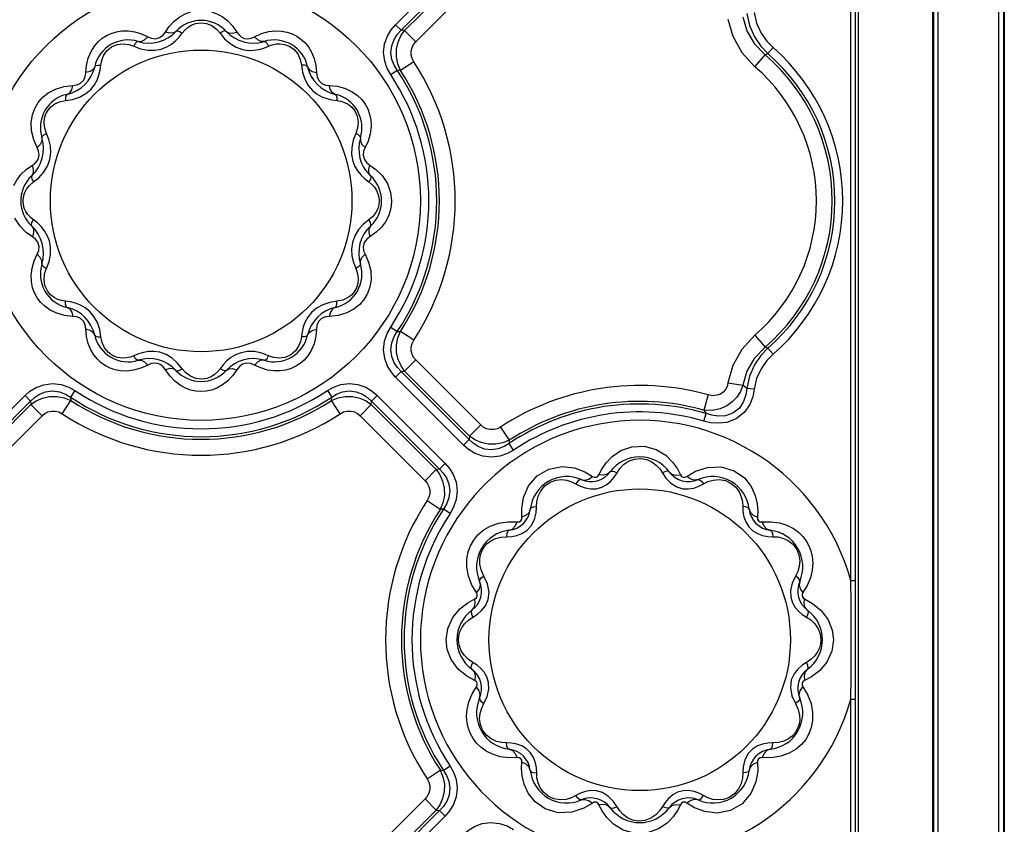
# Model space of a CAD drawing. Units: inches. Extents: x -4 to 129, y -2 to 80.
# Drawn here: x 50 to 57, y 57 to 62 of the extents above; entities that cross this region are included whole.
import ezdxf

# ---------------------------------------------------------------- set-up
doc = ezdxf.new("R2010")
doc.units = ezdxf.units.IN
doc.header["$LTSCALE"] = 1.98
doc.header["$MEASUREMENT"] = 0
doc.layers.add('R-SWTS-DET1', color=1, linetype='Continuous')

msp = doc.modelspace()

# ---------------------------------------------------------------- linework, layer by layer
at = {"layer": 'R-SWTS-DET1'}
for p, q in [((55.6115, 53.6533), (55.6115, 77.5412)), ((55.6307, 76.5849), (55.6307, 53.6341)), ((56.1791, 53.6089), (56.1791, 76.5909)), ((56.5934, 53.6089), (56.5934, 76.5909)), ((56.1419, 53.6341), (56.1419, 76.5537)), ((56.1479, 53.6401), (56.1479, 76.5597)), ((56.6247, 76.5597), (56.6247, 53.6401)), ((56.6306, 76.5538), (56.6306, 53.6342)), ((55.5802, 58.5035), (55.5802, 63.6911)), ((52.4667, 62.302), (52.9316, 62.7669)), ((52.505, 62.2637), (52.9699, 62.7286)), ((52.5282, 62.2614), (52.9722, 62.7054)), ((52.6047, 62.1848), (53.0488, 62.6289)), ((50.7278, 62.2394), (50.7715, 62.219)), ((50.8913, 62.2511), (50.9185, 62.2901)), ((50.9855, 62.2169), (51.0067, 62.2441)), ((51.2659, 62.2441), (51.2971, 62.2058)), ((51.3513, 62.2935), (51.3813, 62.2511)), ((51.5011, 62.219), (51.5493, 62.2412)), ((51.5493, 62.2412), (51.5982, 62.2549)), ((52.4667, 62.302), (52.505, 62.2637)), ((52.5282, 62.2614), (52.505, 62.2637)), ((52.6047, 62.1848), (52.5282, 62.2614)), ((50.6751, 62.1553), (50.7213, 62.1377)), ((50.8194, 62.1268), (50.8635, 62.135)), ((51.4189, 62.1324), (51.4586, 62.1264)), ((51.5655, 62.1423), (51.5975, 62.1553)), ((51.5975, 62.1553), (51.6229, 62.1649)), ((55.0483, 62.1456), (55.0128, 62.1048)), ((50.4506, 62.0257), (50.4565, 62.0582)), ((52.5907, 62.049), (52.5001, 61.9897)), ((54.9243, 62.0143), (54.9948, 62.0965)), ((50.3472, 61.9741), (50.3514, 62.0224)), ((50.4459, 61.9915), (50.4506, 62.0257)), ((51.8219, 62.0257), (51.8299, 61.9769)), ((51.921, 62.0233), (51.9254, 61.9741)), ((52.4328, 61.9606), (52.4779, 61.9906)), ((52.5001, 61.9897), (52.4779, 61.9906)), ((50.1984, 61.8798), (50.2595, 61.8864)), ((52.0131, 61.8864), (52.07, 61.8807)), ((50.2079, 61.7829), (50.2567, 61.7909)), ((52.0305, 61.7877), (52.0647, 61.7829)), ((52.0647, 61.7829), (52.0914, 61.7786)), ((49.9758, 61.5762), (49.9737, 61.6344)), ((49.9906, 61.5153), (49.9758, 61.5762)), ((50.0145, 61.4621), (49.9906, 61.5153)), ((50.0945, 61.5166), (50.0783, 61.5585)), ((52.1943, 61.5585), (52.1768, 61.5123)), ((52.2787, 61.5065), (52.258, 61.4621)), ((50.1016, 61.3814), (50.1075, 61.4274)), ((52.1658, 61.4141), (52.174, 61.3701)), ((49.9399, 61.3121), (49.9824, 61.3423)), ((52.2901, 61.3423), (52.3324, 61.3124)), ((49.962, 61.2032), (49.9895, 61.2269)), ((49.9895, 61.2269), (50.0256, 61.2561)), ((52.2559, 61.2481), (52.2831, 61.2269)), ((50.0167, 60.9464), (49.9895, 60.9677)), ((52.2831, 60.9677), (52.247, 60.9384)), ((52.3106, 60.9914), (52.2831, 60.9677)), ((49.9824, 60.8523), (49.9402, 60.8822)), ((50.1068, 60.7804), (50.0986, 60.8245)), ((52.3327, 60.8825), (52.2901, 60.8523)), ((52.171, 60.8132), (52.165, 60.7672)), ((49.9939, 60.6881), (50.0145, 60.7325)), ((52.258, 60.7325), (52.282, 60.6792)), ((50.0783, 60.6361), (50.0958, 60.6823)), ((52.1781, 60.678), (52.1943, 60.6361)), ((52.282, 60.6792), (52.2967, 60.6184)), ((52.2967, 60.6184), (52.2989, 60.5602)), ((50.2079, 60.4116), (50.1812, 60.416)), ((50.2421, 60.4068), (50.2079, 60.4116)), ((52.0647, 60.4116), (52.0159, 60.4037)), ((50.2595, 60.3082), (50.2025, 60.3139)), ((52.0742, 60.3147), (52.0131, 60.3082)), ((50.3516, 60.1712), (50.3472, 60.2205)), ((50.4506, 60.1689), (50.4427, 60.2177)), ((51.9254, 60.2205), (51.9211, 60.1722)), ((52.4328, 60.234), (52.4779, 60.204)), ((51.8219, 60.1689), (51.8161, 60.1363)), ((51.8267, 60.2031), (51.8219, 60.1689)), ((52.4779, 60.204), (52.5001, 60.2049)), ((52.5907, 60.1456), (52.5001, 60.2049)), ((54.9243, 60.1802), (54.9948, 60.0981)), ((55.0483, 60.049), (55.0128, 60.0898)), ((50.6751, 60.0393), (50.6497, 60.0297)), ((50.7071, 60.0523), (50.6751, 60.0393)), ((50.8537, 60.0622), (50.814, 60.0682)), ((51.4531, 60.0678), (51.4091, 60.0596)), ((51.5975, 60.0393), (51.5513, 60.0568)), ((50.7232, 59.9534), (50.6744, 59.9397)), ((50.7715, 59.9755), (50.7232, 59.9534)), ((51.0067, 59.9505), (50.9754, 59.9887)), ((51.2871, 59.9777), (51.2659, 59.9505)), ((51.5448, 59.9551), (51.5011, 59.9755)), ((52.6047, 60.0098), (52.5282, 59.9332)), ((53.0488, 59.5657), (52.6047, 60.0098)), ((50.9213, 59.9011), (50.8913, 59.9434)), ((51.3813, 59.9434), (51.3541, 59.9045)), ((52.4667, 59.8926), (52.505, 59.9309)), ((52.9316, 59.4277), (52.4667, 59.8926)), ((52.505, 59.9309), (52.5282, 59.9332)), ((52.9699, 59.466), (52.505, 59.9309)), ((52.9722, 59.4892), (52.5282, 59.9332)), ((54.7404, 59.854), (54.8425, 59.8388)), ((54.92, 59.8093), (54.8682, 59.8152)), ((49.4667, 59.302), (49.9316, 59.7669)), ((49.9316, 59.7669), (49.9699, 59.7286)), ((50.273, 59.8008), (50.243, 59.7557)), ((50.243, 59.7557), (50.2439, 59.7335)), ((51.9996, 59.8008), (52.0296, 59.7557)), ((52.0287, 59.7335), (52.0296, 59.7557)), ((52.341, 59.7669), (52.3027, 59.7286)), ((52.341, 59.7669), (52.8059, 59.302)), ((54.6045, 59.7711), (54.5754, 59.6669)), ((49.505, 59.2637), (49.9699, 59.7286)), ((49.5282, 59.2614), (49.9722, 59.7054)), ((49.9699, 59.7286), (49.9722, 59.7054)), ((50.0488, 59.6289), (49.9722, 59.7054)), ((50.1846, 59.6429), (50.2439, 59.7335)), ((52.088, 59.6429), (52.0287, 59.7335)), ((52.2238, 59.6289), (52.3004, 59.7054)), ((52.3004, 59.7054), (52.3027, 59.7286)), ((52.3004, 59.7054), (52.7444, 59.2614)), ((52.3027, 59.7286), (52.7676, 59.2637)), ((49.6047, 59.1848), (50.0488, 59.6289)), ((52.2238, 59.6289), (52.6679, 59.1848)), ((54.5754, 59.6669), (54.5907, 59.6437)), ((54.5754, 59.5918), (54.5907, 59.6437)), ((53.0488, 59.5657), (52.9722, 59.4892)), ((53.1846, 59.5517), (53.2439, 59.4611)), ((52.9722, 59.4892), (52.9699, 59.466)), ((52.9316, 59.4277), (52.9699, 59.466)), ((53.2439, 59.4611), (53.243, 59.4389)), ((53.273, 59.3938), (53.243, 59.4389)), ((52.8059, 59.302), (52.7676, 59.2637)), ((54.5183, 59.2491), (54.5997, 59.276)), ((52.6679, 59.1848), (52.7444, 59.2614)), ((52.7676, 59.2637), (52.7444, 59.2614)), ((53.762, 59.2453), (53.8139, 59.2139)), ((53.8572, 59.2255), (53.8771, 59.2638)), ((53.9626, 59.2089), (53.9811, 59.238)), ((54.3939, 59.2664), (54.4154, 59.2255)), ((54.4587, 59.2139), (54.5183, 59.2491)), ((53.7003, 59.1627), (53.7306, 59.147)), ((53.7306, 59.147), (53.7643, 59.1349)), ((54.5409, 59.1465), (54.5722, 59.1627)), ((53.7643, 59.1349), (53.8013, 59.1285)), ((53.8013, 59.1285), (53.8396, 59.1297)), ((54.4311, 59.13), (54.4702, 59.1284)), ((52.6819, 59.049), (52.7725, 58.9897)), ((53.3292, 58.9953), (53.3414, 59.0694)), ((53.4291, 58.965), (53.4336, 59.0423)), ((52.7947, 58.9906), (52.7725, 58.9897)), ((52.8398, 58.9606), (52.7947, 58.9906)), ((53.3304, 58.9348), (53.3292, 58.9953)), ((54.944, 58.9765), (54.9421, 58.9348)), ((53.2348, 58.9042), (53.2987, 58.9031)), ((53.3646, 58.8443), (53.3944, 58.8756)), ((54.8823, 58.8702), (54.9095, 58.843)), ((54.9738, 58.9031), (55.033, 58.9045)), ((55.0122, 58.8035), (55.0466, 58.802)), ((55.0466, 58.802), (55.0803, 58.8001)), ((52.9643, 58.5325), (52.9529, 58.5934)), ((52.9883, 58.4714), (52.9643, 58.5325)), ((53.0954, 58.4801), (53.0708, 58.5332)), ((55.2017, 58.5332), (55.1789, 58.4851)), ((53.0196, 58.4197), (52.9883, 58.4714)), ((53.1056, 58.4225), (53.0954, 58.4801)), ((55.2824, 58.4678), (55.2529, 58.4197)), ((55.5802, 58.5035), (55.6115, 58.5035)), ((53.099, 58.3716), (53.1056, 58.4225)), ((52.9599, 58.3504), (53.008, 58.3764)), ((55.2646, 58.3764), (55.3194, 58.346)), ((55.3194, 58.346), (55.3777, 58.2975)), ((52.9956, 58.2525), (53.0258, 58.2718)), ((55.2485, 58.2705), (55.277, 58.2525)), ((52.8227, 58.1753), (52.8569, 58.2496)), ((52.9646, 58.2317), (52.9956, 58.2525)), ((55.277, 58.2525), (55.3071, 58.2325)), ((52.8113, 58.0973), (52.8227, 58.1753)), ((52.9066, 58.1526), (52.9195, 58.18)), ((55.4531, 58.1635), (55.4613, 58.0973)), ((52.8194, 58.0311), (52.8113, 58.0973)), ((55.4613, 58.0973), (55.4499, 58.0193)), ((55.366, 58.042), (55.3531, 58.0145)), ((55.4499, 58.0193), (55.4157, 57.945)), ((52.9956, 57.9421), (52.9655, 57.9621)), ((53.0241, 57.9241), (52.9956, 57.9421)), ((55.277, 57.9421), (55.2467, 57.9228)), ((55.308, 57.9628), (55.277, 57.9421)), ((52.9532, 57.8486), (52.8949, 57.8971)), ((53.008, 57.8182), (52.9532, 57.8486)), ((55.1736, 57.8229), (55.167, 57.772)), ((55.3127, 57.8442), (55.2646, 57.8182)), ((52.9902, 57.7268), (53.0196, 57.7749)), ((55.167, 57.772), (55.1772, 57.7144)), ((55.2529, 57.7749), (55.2843, 57.7231)), ((53.0708, 57.6613), (53.0937, 57.7094)), ((55.1772, 57.7144), (55.2017, 57.6613)), ((55.2843, 57.7231), (55.3083, 57.6621)), ((55.3083, 57.6621), (55.3196, 57.6011)), ((55.5802, 57.6911), (55.6115, 57.6911)), ((55.5802, 53.6221), (55.5802, 57.6911)), ((53.226, 57.3926), (53.1923, 57.3945)), ((53.2604, 57.3911), (53.226, 57.3926)), ((53.3903, 57.3244), (53.3631, 57.3516)), ((54.9079, 57.3503), (54.8781, 57.3189)), ((53.2987, 57.2914), (53.2395, 57.2901)), ((53.3286, 57.2181), (53.3304, 57.2597)), ((54.9421, 57.2597), (54.9434, 57.1992)), ((55.0378, 57.2904), (54.9738, 57.2914)), ((52.6819, 57.1456), (52.7725, 57.2049)), ((52.7725, 57.2049), (52.7947, 57.204)), ((52.8398, 57.234), (52.7947, 57.204)), ((54.8435, 57.2296), (54.8389, 57.1523)), ((54.9434, 57.1992), (54.9312, 57.1251)), ((53.8415, 57.0646), (53.8024, 57.0662)), ((54.4713, 57.0661), (54.433, 57.0648)), ((54.5083, 57.0597), (54.4713, 57.0661)), ((54.542, 57.0476), (54.5083, 57.0597)), ((52.6679, 57.0098), (52.2238, 56.5657)), ((52.6679, 57.0098), (52.7444, 56.9332)), ((53.7317, 57.0481), (53.7003, 57.0318)), ((54.31, 56.9857), (54.2915, 56.9566)), ((54.5722, 57.0318), (54.542, 57.0476)), ((52.7444, 56.9332), (52.3004, 56.4892)), ((52.7676, 56.9309), (52.3027, 56.466)), ((52.7444, 56.9332), (52.7676, 56.9309)), ((52.8059, 56.8926), (52.7676, 56.9309)), ((53.7543, 56.9455), (53.6729, 56.9185)), ((53.8139, 56.9806), (53.7543, 56.9455)), ((53.8787, 56.9282), (53.8572, 56.969)), ((54.4154, 56.969), (54.3955, 56.9308)), ((54.5106, 56.9493), (54.4587, 56.9806)), ((52.8059, 56.8926), (52.341, 56.4277))]:
    msp.add_line(p, q, dxfattribs=at)
for points in [[(50.9185, 62.2901), (50.9527, 62.3265), (50.99, 62.3554), (51.028, 62.3764), (51.0656, 62.3901)], [(51.2075, 62.39), (51.2431, 62.377), (51.2796, 62.3574), (51.3163, 62.3297), (51.3513, 62.2935)], [(54.8682, 62.3794), (54.887, 62.2956), (54.921, 62.2189), (54.9647, 62.1551), (55.0128, 62.1048)], [(54.92, 62.3853), (54.9362, 62.3118), (54.9662, 62.2449), (55.0052, 62.1893), (55.0483, 62.1456)], [(51.0067, 62.2441), (51.024, 62.2653), (51.0443, 62.2836), (51.0685, 62.2989), (51.0978, 62.3104)], [(51.0978, 62.3104), (51.1335, 62.3156), (51.1726, 62.311), (51.21, 62.2957)], [(54.7404, 62.3406), (54.7728, 62.2224), (54.834, 62.1123), (54.9243, 62.0143)], [(54.8425, 62.3558), (54.8683, 62.261), (54.919, 62.1735), (54.9948, 62.0965)], [(50.3835, 62.1194), (50.4069, 62.1562), (50.4326, 62.1856), (50.46, 62.209), (50.4892, 62.2278), (50.521, 62.2427), (50.5561, 62.2535), (50.5946, 62.2595)], [(50.5946, 62.2595), (50.6367, 62.2598), (50.6817, 62.2534), (50.7278, 62.2394)], [(50.7715, 62.219), (50.7961, 62.2088), (50.8244, 62.2058), (50.8523, 62.2133), (50.874, 62.2289), (50.8913, 62.2511)], [(50.9642, 62.256), (50.9462, 62.2452), (50.9211, 62.2435), (50.8913, 62.2511)], [(50.9642, 62.256), (50.9734, 62.2588), (50.9884, 62.2547), (51.0067, 62.2441)], [(51.21, 62.2957), (51.2416, 62.2722), (51.2659, 62.2441)], [(51.3084, 62.256), (51.2991, 62.2588), (51.2842, 62.2547), (51.2659, 62.2441)], [(51.3084, 62.256), (51.3264, 62.2452), (51.3515, 62.2435), (51.3813, 62.2511)], [(51.3813, 62.2511), (51.3961, 62.2315), (51.4131, 62.2173), (51.4328, 62.2084), (51.4556, 62.2056), (51.4791, 62.2096), (51.5011, 62.219)], [(51.5982, 62.2549), (51.6446, 62.2603), (51.6869, 62.2586)], [(51.6869, 62.2586), (51.7251, 62.2513), (51.7594, 62.2395), (51.7905, 62.2238), (51.8192, 62.204), (51.8457, 62.1797), (51.8702, 62.1501)], [(52.4328, 61.9606), (52.4095, 62.0023), (52.3919, 62.0531), (52.3848, 62.1107), (52.3915, 62.17), (52.4105, 62.2236), (52.4369, 62.2674), (52.4667, 62.302)], [(52.4779, 61.9906), (52.4572, 62.0242), (52.4416, 62.0649), (52.435, 62.111), (52.4403, 62.1585), (52.4565, 62.2013), (52.4793, 62.2362), (52.505, 62.2637)], [(52.5001, 61.9897), (52.482, 62.0338), (52.4725, 62.0829), (52.4733, 62.1337), (52.4842, 62.1824), (52.5034, 62.2255), (52.5282, 62.2614)], [(50.5226, 62.1497), (50.5612, 62.1666), (50.602, 62.172)], [(50.602, 62.172), (50.6407, 62.1673), (50.6751, 62.1553)], [(50.706, 62.1868), (50.6966, 62.1846), (50.6857, 62.1736), (50.6751, 62.1553)], [(50.706, 62.1868), (50.727, 62.1865), (50.7496, 62.1976), (50.7715, 62.219)], [(50.8635, 62.135), (50.9008, 62.1497), (50.9327, 62.1687), (50.9608, 62.1914), (50.9855, 62.2169)], [(51.2971, 62.2058), (51.3349, 62.1723), (51.3767, 62.1473), (51.4189, 62.1324)], [(51.5666, 62.1868), (51.5456, 62.1865), (51.523, 62.1976), (51.5011, 62.219)], [(51.5666, 62.1868), (51.576, 62.1846), (51.5869, 62.1736), (51.5975, 62.1553)], [(51.6229, 62.1649), (51.6493, 62.1706), (51.6775, 62.1719)], [(51.6775, 62.1719), (51.7076, 62.1676), (51.7395, 62.1557), (51.7712, 62.1335)], [(52.5907, 62.049), (52.5792, 62.0713), (52.5729, 62.0959), (52.5727, 62.1214), (52.5789, 62.1457), (52.5901, 62.1671), (52.6047, 62.1848)], [(50.3514, 62.0224), (50.364, 62.0741), (50.3835, 62.1194)], [(50.4565, 62.0582), (50.4693, 62.0911), (50.4909, 62.1228), (50.5226, 62.1497)], [(50.7213, 62.1377), (50.7708, 62.1276), (50.8194, 62.1268)], [(51.4586, 62.1264), (51.4957, 62.1269), (51.5313, 62.1326), (51.5655, 62.1423)], [(51.7712, 62.1335), (51.7973, 62.1018), (51.8143, 62.0644), (51.8219, 62.0257)], [(51.8702, 62.1501), (51.8918, 62.1143), (51.9093, 62.0717), (51.921, 62.0233)], [(54.9948, 62.0965), (55.0038, 62.1006), (55.0128, 62.1048)], [(50.2595, 61.8864), (50.286, 61.8898), (50.312, 61.9014), (50.3329, 61.9226), (50.3439, 61.9483), (50.3472, 61.9741)], [(50.4079, 62.0147), (50.3977, 61.9963), (50.3768, 61.9824), (50.3472, 61.9741)], [(50.4062, 61.8909), (50.4243, 61.9234), (50.4372, 61.957), (50.4459, 61.9915)], [(50.4079, 62.0147), (50.4145, 62.0218), (50.4295, 62.0257), (50.4506, 62.0257)], [(51.8647, 62.0147), (51.8581, 62.0218), (51.8431, 62.0257), (51.8219, 62.0257)], [(51.8299, 61.9769), (51.8458, 61.929), (51.8695, 61.8864)], [(51.8647, 62.0147), (51.8749, 61.9963), (51.8958, 61.9824), (51.9254, 61.9741)], [(51.9254, 61.9741), (51.9295, 61.945), (51.9418, 61.9196), (51.9627, 61.8999), (51.9877, 61.8896), (52.0131, 61.8864)], [(49.9737, 61.6344), (49.9821, 61.6854), (49.9982, 61.7297), (50.0212, 61.7691), (50.0517, 61.8046), (50.0908, 61.8362)], [(50.0908, 61.8362), (50.1397, 61.8622), (50.1984, 61.8798)], [(50.2189, 61.8257), (50.2372, 61.8359), (50.2512, 61.8568), (50.2595, 61.8864)], [(50.3471, 61.8304), (50.3812, 61.8596), (50.4062, 61.8909)], [(51.8695, 61.8864), (51.8986, 61.8524), (51.9299, 61.8274)], [(52.0537, 61.8257), (52.0353, 61.8359), (52.0214, 61.8568), (52.0131, 61.8864)], [(52.07, 61.8807), (52.1241, 61.8656), (52.1696, 61.8438)], [(52.1696, 61.8438), (52.2062, 61.8179), (52.2352, 61.7895), (52.2581, 61.7592), (52.2759, 61.7264), (52.2891, 61.6905), (52.2973, 61.6504)], [(50.0888, 61.7183), (50.1087, 61.7408), (50.1347, 61.76), (50.1678, 61.7748), (50.2079, 61.7829)], [(50.2189, 61.8257), (50.2118, 61.8191), (50.2079, 61.8041), (50.2079, 61.7829)], [(50.2567, 61.7909), (50.3046, 61.8068), (50.3471, 61.8304)], [(51.9299, 61.8274), (51.9624, 61.8093), (51.996, 61.7963), (52.0305, 61.7877)], [(52.0537, 61.8257), (52.0608, 61.8191), (52.0647, 61.8041), (52.0647, 61.7829)], [(52.0914, 61.7786), (52.117, 61.7704), (52.1419, 61.7576), (52.166, 61.7388), (52.188, 61.7121)], [(50.0647, 61.6628), (50.074, 61.6924), (50.0888, 61.7183)], [(52.188, 61.7121), (52.2045, 61.6761), (52.211, 61.6354)], [(50.0783, 61.5585), (50.066, 61.594), (50.0616, 61.6297), (50.0647, 61.6628)], [(52.211, 61.6354), (52.2068, 61.5952), (52.1943, 61.5585)], [(52.2973, 61.6504), (52.2993, 61.6057), (52.2934, 61.5567), (52.2787, 61.5065)], [(50.0468, 61.5276), (50.0471, 61.5066), (50.036, 61.484), (50.0145, 61.4621)], [(50.0468, 61.5276), (50.0489, 61.537), (50.06, 61.5479), (50.0783, 61.5585)], [(50.1075, 61.4274), (50.1047, 61.4725), (50.0945, 61.5166)], [(52.1768, 61.5123), (52.1666, 61.4628), (52.1658, 61.4141)], [(52.2258, 61.5276), (52.2236, 61.537), (52.2126, 61.5479), (52.1943, 61.5585)], [(52.2258, 61.5276), (52.2255, 61.5066), (52.2366, 61.484), (52.258, 61.4621)], [(49.9824, 61.3423), (50.0036, 61.3585), (50.0204, 61.3815), (50.0279, 61.4104), (50.0246, 61.4381), (50.0145, 61.4621)], [(52.258, 61.4621), (52.2478, 61.4374), (52.2448, 61.4091), (52.2527, 61.3803), (52.2695, 61.358), (52.2901, 61.3423)], [(50.0256, 61.2561), (50.0588, 61.2926), (50.0852, 61.3354), (50.1016, 61.3814)], [(52.174, 61.3701), (52.1887, 61.3327), (52.2077, 61.3008), (52.2304, 61.2728), (52.2559, 61.2481)], [(49.8556, 61.202), (49.8755, 61.2395), (49.9035, 61.2769), (49.9399, 61.3121)], [(49.9776, 61.2694), (49.9884, 61.2874), (49.99, 61.3125), (49.9824, 61.3423)], [(52.295, 61.2694), (52.2842, 61.2874), (52.2825, 61.3125), (52.2901, 61.3423)], [(52.3324, 61.3124), (52.375, 61.2699), (52.4105, 61.2158)], [(49.9776, 61.2694), (49.9748, 61.2601), (49.9789, 61.2452), (49.9895, 61.2269)], [(52.295, 61.2694), (52.2978, 61.2601), (52.2937, 61.2452), (52.2831, 61.2269)], [(52.2831, 61.2269), (52.3037, 61.2101), (52.3213, 61.1909), (52.3356, 61.1695), (52.3461, 61.1463)], [(49.9281, 61.1507), (49.9417, 61.1773), (49.962, 61.2032)], [(52.4105, 61.2158), (52.4323, 61.1558), (52.439, 61.0973)], [(49.9179, 61.0973), (49.9205, 61.1241), (49.9281, 61.1507)], [(49.9265, 61.0483), (49.9201, 61.0726), (49.9179, 61.0973)], [(52.3546, 61.0973), (52.3521, 61.0705), (52.3444, 61.0439)], [(52.3461, 61.1463), (52.3525, 61.1219), (52.3546, 61.0973)], [(52.439, 61.0973), (52.4368, 61.0639), (52.4298, 61.029), (52.4169, 60.9926)], [(49.9895, 60.9677), (49.9689, 60.9845), (49.9513, 61.0037), (49.937, 61.0251), (49.9265, 61.0483)], [(52.3444, 61.0439), (52.3309, 61.0173), (52.3106, 60.9914)], [(49.9402, 60.8822), (49.8976, 60.9247), (49.8621, 60.9788)], [(49.9776, 60.9252), (49.9748, 60.9344), (49.9789, 60.9494), (49.9895, 60.9677)], [(52.295, 60.9252), (52.2978, 60.9344), (52.2937, 60.9494), (52.2831, 60.9677)], [(52.4169, 60.9926), (52.397, 60.955), (52.369, 60.9177), (52.3327, 60.8825)], [(49.9776, 60.9252), (49.9884, 60.9072), (49.99, 60.8821), (49.9824, 60.8523)], [(50.0986, 60.8245), (50.0839, 60.8618), (50.0649, 60.8937), (50.0422, 60.9218), (50.0167, 60.9464)], [(52.247, 60.9384), (52.2138, 60.902), (52.1874, 60.8592), (52.171, 60.8132)], [(52.295, 60.9252), (52.2842, 60.9072), (52.2825, 60.8821), (52.2901, 60.8523)], [(50.0145, 60.7325), (50.0248, 60.7572), (50.0278, 60.7855), (50.0198, 60.8142), (50.0031, 60.8366), (49.9824, 60.8523)], [(52.2901, 60.8523), (52.269, 60.8361), (52.2522, 60.8131), (52.2447, 60.7842), (52.248, 60.7565), (52.258, 60.7325)], [(50.0958, 60.6823), (50.106, 60.7317), (50.1068, 60.7804)], [(52.165, 60.7672), (52.1678, 60.7221), (52.1781, 60.678)], [(49.9753, 60.5442), (49.9733, 60.5889), (49.9792, 60.6379), (49.9939, 60.6881)], [(50.0468, 60.667), (50.0471, 60.688), (50.036, 60.7106), (50.0145, 60.7325)], [(52.2258, 60.667), (52.2255, 60.688), (52.2366, 60.7106), (52.258, 60.7325)], [(50.0468, 60.667), (50.0489, 60.6575), (50.06, 60.6467), (50.0783, 60.6361)], [(50.0616, 60.5592), (50.0657, 60.5994), (50.0783, 60.6361)], [(52.2258, 60.667), (52.2236, 60.6575), (52.2126, 60.6467), (52.1943, 60.6361)], [(52.1943, 60.6361), (52.2066, 60.6006), (52.211, 60.5649), (52.2079, 60.5318)], [(50.0846, 60.4824), (50.068, 60.5185), (50.0616, 60.5592)], [(52.2989, 60.5602), (52.2905, 60.5092), (52.2744, 60.4649), (52.2514, 60.4255), (52.2209, 60.3899), (52.1818, 60.3584)], [(50.103, 60.3508), (50.0664, 60.3767), (50.0374, 60.405), (50.0145, 60.4354), (49.9967, 60.4682), (49.9835, 60.5041), (49.9753, 60.5442)], [(52.2079, 60.5318), (52.1985, 60.5022), (52.1838, 60.4763)], [(50.1812, 60.416), (50.1556, 60.4242), (50.1307, 60.437), (50.1066, 60.4558), (50.0846, 60.4824)], [(52.1838, 60.4763), (52.1639, 60.4538), (52.1379, 60.4346), (52.1048, 60.4198), (52.0647, 60.4116)], [(50.2189, 60.3689), (50.2118, 60.3755), (50.2079, 60.3905), (50.2079, 60.4116)], [(50.2189, 60.3689), (50.2372, 60.3587), (50.2512, 60.3378), (50.2595, 60.3082)], [(50.3426, 60.3672), (50.3102, 60.3853), (50.2766, 60.3982), (50.2421, 60.4068)], [(50.4031, 60.3081), (50.374, 60.3422), (50.3426, 60.3672)], [(51.9254, 60.3641), (51.8914, 60.335), (51.8664, 60.3036)], [(52.0159, 60.4037), (51.968, 60.3878), (51.9254, 60.3641)], [(52.0537, 60.3689), (52.0353, 60.3587), (52.0214, 60.3378), (52.0131, 60.3082)], [(52.0537, 60.3689), (52.0608, 60.3755), (52.0647, 60.3905), (52.0647, 60.4116)], [(52.1818, 60.3584), (52.1329, 60.3324), (52.0742, 60.3147)], [(50.2025, 60.3139), (50.1485, 60.329), (50.103, 60.3508)], [(50.3472, 60.2205), (50.343, 60.2496), (50.3308, 60.275), (50.3099, 60.2946), (50.2849, 60.305), (50.2595, 60.3082)], [(50.4427, 60.2177), (50.4268, 60.2656), (50.4031, 60.3081)], [(51.8664, 60.3036), (51.8483, 60.2712), (51.8353, 60.2376), (51.8267, 60.2031)], [(52.0131, 60.3082), (51.9866, 60.3047), (51.9606, 60.2932), (51.9396, 60.2719), (51.9287, 60.2463), (51.9254, 60.2205)], [(50.4079, 60.1799), (50.3977, 60.1982), (50.3768, 60.2122), (50.3472, 60.2205)], [(51.8647, 60.1799), (51.8749, 60.1982), (51.8958, 60.2122), (51.9254, 60.2205)], [(52.4667, 59.8926), (52.4378, 59.926), (52.4119, 59.9682), (52.3925, 60.0203), (52.3848, 60.0795), (52.3913, 60.1386), (52.409, 60.1911), (52.4328, 60.234)], [(50.4024, 60.0445), (50.3808, 60.0803), (50.3633, 60.1228), (50.3516, 60.1712)], [(50.4079, 60.1799), (50.4145, 60.1728), (50.4295, 60.1689), (50.4506, 60.1689)], [(50.5014, 60.0611), (50.4753, 60.0928), (50.4583, 60.1302), (50.4506, 60.1689)], [(51.8647, 60.1799), (51.8581, 60.1728), (51.8431, 60.1689), (51.8219, 60.1689)], [(51.9211, 60.1722), (51.9085, 60.1205), (51.8891, 60.0752)], [(52.505, 59.9309), (52.4801, 59.9574), (52.4577, 59.991), (52.4412, 60.0327), (52.4349, 60.0799), (52.4409, 60.1273), (52.4568, 60.1694), (52.4779, 60.204)], [(52.5282, 59.9332), (52.5035, 59.969), (52.4842, 60.0121), (52.4733, 60.0608), (52.4725, 60.1116), (52.482, 60.1608), (52.5001, 60.2049)], [(54.9243, 60.1802), (54.834, 60.0823), (54.7728, 59.9721), (54.7404, 59.854)], [(51.8161, 60.1363), (51.8033, 60.1034), (51.7817, 60.0718), (51.75, 60.0449)], [(52.6047, 60.0098), (52.5901, 60.0274), (52.5789, 60.0488), (52.5728, 60.0731), (52.5729, 60.0986), (52.5792, 60.1233), (52.5907, 60.1456)], [(54.9948, 60.0981), (54.919, 60.0211), (54.8683, 59.9336), (54.8425, 59.8388)], [(55.0128, 60.0898), (54.9651, 60.04), (54.9215, 59.9766), (54.8873, 59.8997), (54.8682, 59.8152)], [(55.0128, 60.0898), (55.0038, 60.094), (54.9948, 60.0981)], [(50.5856, 59.936), (50.5475, 59.9432), (50.5132, 59.955), (50.482, 59.9708), (50.4534, 59.9906), (50.4269, 60.0149), (50.4024, 60.0445)], [(50.5951, 60.0227), (50.565, 60.027), (50.5331, 60.0389), (50.5014, 60.0611)], [(50.6497, 60.0297), (50.6232, 60.024), (50.5951, 60.0227)], [(50.706, 60.0078), (50.6966, 60.0099), (50.6857, 60.021), (50.6751, 60.0393)], [(50.814, 60.0682), (50.7769, 60.0676), (50.7413, 60.062), (50.7071, 60.0523)], [(50.9754, 59.9887), (50.9377, 60.0223), (50.8959, 60.0473), (50.8537, 60.0622)], [(51.4091, 60.0596), (51.3718, 60.0449), (51.3398, 60.0259), (51.3118, 60.0032), (51.2871, 59.9777)], [(51.5513, 60.0568), (51.5018, 60.067), (51.4531, 60.0678)], [(51.5666, 60.0078), (51.576, 60.0099), (51.5869, 60.021), (51.5975, 60.0393)], [(51.6706, 60.0226), (51.6319, 60.0273), (51.5975, 60.0393)], [(51.75, 60.0449), (51.7114, 60.028), (51.6706, 60.0226)], [(51.8891, 60.0752), (51.8657, 60.0383), (51.8399, 60.009), (51.8126, 59.9855), (51.7834, 59.9667), (51.7516, 59.9519), (51.7165, 59.9411), (51.6779, 59.9351)], [(55.0483, 60.049), (55.0055, 60.0057), (54.9666, 59.9505), (54.9364, 59.8834), (54.92, 59.8093)], [(50.706, 60.0078), (50.727, 60.0081), (50.7496, 59.997), (50.7715, 59.9755)], [(50.8913, 59.9434), (50.8765, 59.9631), (50.8595, 59.9773), (50.8398, 59.9861), (50.817, 59.989), (50.7935, 59.985), (50.7715, 59.9755)], [(50.9642, 59.9386), (50.9462, 59.9494), (50.9211, 59.951), (50.8913, 59.9434)], [(50.9642, 59.9386), (50.9734, 59.9357), (50.9884, 59.9399), (51.0067, 59.9505)], [(51.0626, 59.8989), (51.031, 59.9223), (51.0067, 59.9505)], [(51.2659, 59.9505), (51.2486, 59.9293), (51.2283, 59.911), (51.2041, 59.8956), (51.1747, 59.8841)], [(51.3084, 59.9386), (51.2991, 59.9358), (51.2842, 59.9399), (51.2659, 59.9505)], [(51.3084, 59.9386), (51.3264, 59.9494), (51.3515, 59.951), (51.3813, 59.9434)], [(51.5011, 59.9755), (51.4764, 59.9857), (51.4482, 59.9888), (51.4203, 59.9813), (51.3986, 59.9657), (51.3813, 59.9434)], [(51.5666, 60.0078), (51.5456, 60.0081), (51.523, 59.997), (51.5011, 59.9755)], [(51.6779, 59.9351), (51.6359, 59.9347), (51.5909, 59.9412), (51.5448, 59.9551)], [(50.6744, 59.9397), (50.628, 59.9343), (50.5856, 59.936)], [(51.0651, 59.8046), (51.0295, 59.8176), (50.993, 59.8372), (50.9563, 59.8649), (50.9213, 59.9011)], [(51.1747, 59.8841), (51.1391, 59.879), (51.1, 59.8836), (51.0626, 59.8989)], [(51.3541, 59.9045), (51.3199, 59.8681), (51.2826, 59.8392), (51.2446, 59.8182), (51.207, 59.8044)], [(49.9316, 59.7669), (49.965, 59.7957), (50.0072, 59.8217), (50.0594, 59.8411), (50.1185, 59.8487), (50.1776, 59.8423), (50.2301, 59.8246), (50.273, 59.8008)], [(51.9996, 59.8008), (52.0413, 59.8241), (52.0921, 59.8416), (52.1497, 59.8487), (52.209, 59.8421), (52.2626, 59.8231), (52.3064, 59.7966), (52.341, 59.7669)], [(54.8425, 59.8388), (54.8251, 59.7951), (54.8005, 59.7566), (54.7692, 59.7236), (54.7313, 59.6966), (54.686, 59.6765), (54.6335, 59.6657), (54.5754, 59.6669)], [(54.8682, 59.8152), (54.8625, 59.7721), (54.8475, 59.7265), (54.8184, 59.6813), (54.774, 59.6463), (54.7222, 59.6288), (54.6734, 59.6262), (54.6295, 59.6324), (54.5907, 59.6437)], [(54.7404, 59.854), (54.7341, 59.8291), (54.7233, 59.8078), (54.7084, 59.7904), (54.6893, 59.777), (54.6656, 59.7684), (54.6371, 59.7659), (54.6045, 59.7711)], [(54.8682, 59.8152), (54.8554, 59.827), (54.8425, 59.8388)], [(49.9699, 59.7286), (49.9964, 59.7535), (50.03, 59.7759), (50.0717, 59.7924), (50.1189, 59.7986), (50.1663, 59.7926), (50.2084, 59.7768), (50.243, 59.7557)], [(49.9722, 59.7054), (50.008, 59.7301), (50.0511, 59.7494), (50.0998, 59.7603), (50.1507, 59.7611), (50.1998, 59.7516), (50.2439, 59.7335)], [(51.207, 59.8044), (51.1704, 59.7969), (51.1349, 59.7946), (51.1, 59.7972), (51.0651, 59.8046)], [(52.0287, 59.7335), (52.0728, 59.7516), (52.1219, 59.7611), (52.1727, 59.7603), (52.2214, 59.7494), (52.2645, 59.7301), (52.3004, 59.7054)], [(52.0296, 59.7557), (52.0632, 59.7763), (52.1039, 59.792), (52.15, 59.7986), (52.1975, 59.7933), (52.2404, 59.777), (52.2752, 59.7543), (52.3027, 59.7286)], [(54.92, 59.8093), (54.9103, 59.7588), (54.8893, 59.7049), (54.8514, 59.6507), (54.7957, 59.6072), (54.7323, 59.5834), (54.6735, 59.5771), (54.6213, 59.5813), (54.5754, 59.5918)], [(50.0488, 59.6289), (50.0664, 59.6435), (50.0878, 59.6547), (50.1121, 59.6608), (50.1376, 59.6607), (50.1623, 59.6544), (50.1846, 59.6429)], [(52.088, 59.6429), (52.1103, 59.6544), (52.1349, 59.6607), (52.1604, 59.6608), (52.1847, 59.6547), (52.2061, 59.6435), (52.2238, 59.6289)], [(53.1846, 59.5517), (53.1623, 59.5402), (53.1377, 59.5339), (53.1122, 59.5337), (53.0879, 59.5399), (53.0665, 59.5511), (53.0488, 59.5657)], [(53.2439, 59.4611), (53.1998, 59.443), (53.1507, 59.4335), (53.0999, 59.4343), (53.0512, 59.4452), (53.0081, 59.4644), (52.9722, 59.4892)], [(53.273, 59.3938), (53.2312, 59.3705), (53.1805, 59.3529), (53.1229, 59.3458), (53.0635, 59.3525), (53.0099, 59.3715), (52.9662, 59.3979), (52.9316, 59.4277)], [(53.243, 59.4389), (53.2094, 59.4182), (53.1687, 59.4026), (53.1225, 59.396), (53.075, 59.4013), (53.0322, 59.4175), (52.9974, 59.4403), (52.9699, 59.466)], [(53.9491, 59.3506), (54.0069, 59.39), (54.082, 59.4168), (54.168, 59.4204), (54.2498, 59.3977), (54.3145, 59.3581)], [(53.8771, 59.2638), (53.9068, 59.3067), (53.9491, 59.3506)], [(54.3145, 59.3581), (54.3613, 59.3121), (54.3939, 59.2664)], [(52.8059, 59.302), (52.8347, 59.2686), (52.8607, 59.2264), (52.8801, 59.1742), (52.8877, 59.1151), (52.8813, 59.056), (52.8636, 59.0035), (52.8398, 58.9606)], [(53.3414, 59.0694), (53.3756, 59.1485), (53.4352, 59.2178), (53.5153, 59.2643), (53.6054, 59.2816)], [(53.6054, 59.2816), (53.6914, 59.2719), (53.762, 59.2453)], [(53.9811, 59.238), (54.0003, 59.267), (54.0262, 59.2944), (54.0599, 59.3176)], [(54.0599, 59.3176), (54.1007, 59.3329), (54.144, 59.3366), (54.1846, 59.3294), (54.2198, 59.3136)], [(54.2198, 59.3136), (54.2493, 59.2918), (54.273, 59.2661), (54.3152, 59.2021)], [(54.5997, 59.276), (54.6942, 59.2796), (54.7831, 59.2531), (54.8523, 59.2044), (54.8991, 59.145), (54.9268, 59.0839)], [(52.7444, 59.2614), (52.7691, 59.2256), (52.7884, 59.1825), (52.7993, 59.1338), (52.8001, 59.0829), (52.7906, 59.0338), (52.7725, 58.9897)], [(52.7676, 59.2637), (52.7925, 59.2372), (52.8149, 59.2036), (52.8314, 59.1619), (52.8376, 59.1146), (52.8316, 59.0673), (52.8158, 59.0251), (52.7947, 58.9906)], [(53.7368, 59.1922), (53.7608, 59.1883), (53.7874, 59.1958), (53.8139, 59.2139)], [(53.8139, 59.2139), (53.826, 59.2081), (53.8389, 59.2082), (53.8498, 59.2146), (53.8572, 59.2255)], [(53.8396, 59.1297), (53.8768, 59.1397), (53.9104, 59.1576), (53.9392, 59.1815), (53.9626, 59.2089)], [(53.9348, 59.2452), (53.916, 59.2298), (53.8892, 59.223), (53.8572, 59.2256)], [(53.9348, 59.2452), (53.9444, 59.2495), (53.9607, 59.247), (53.9811, 59.238)], [(54.3378, 59.2452), (54.3282, 59.2495), (54.3119, 59.247), (54.2915, 59.238)], [(54.3378, 59.2453), (54.3566, 59.2298), (54.3833, 59.2231), (54.4154, 59.2255)], [(54.4154, 59.2255), (54.423, 59.2144), (54.4342, 59.2081), (54.4468, 59.2082), (54.4587, 59.2139)], [(54.5357, 59.1922), (54.5118, 59.1883), (54.4852, 59.1957), (54.4587, 59.2139)], [(52.6679, 59.1848), (52.6825, 59.1672), (52.6937, 59.1457), (52.6998, 59.1214), (52.6997, 59.096), (52.6934, 59.0713), (52.6819, 59.049)], [(53.46, 59.1159), (53.4876, 59.1495), (53.5233, 59.1745), (53.562, 59.1885), (53.6004, 59.1924), (53.6369, 59.1883)], [(53.6369, 59.1883), (53.6703, 59.1779), (53.7003, 59.1627)], [(53.7368, 59.1922), (53.7264, 59.1911), (53.7135, 59.1807), (53.7003, 59.1627)], [(54.3152, 59.2021), (54.3487, 59.1676), (54.3899, 59.1421), (54.4311, 59.13)], [(54.4702, 59.1284), (54.5067, 59.1345), (54.5409, 59.1465)], [(54.5357, 59.1922), (54.5462, 59.1911), (54.5591, 59.1807), (54.5722, 59.1627)], [(54.5722, 59.1627), (54.6034, 59.1783), (54.6395, 59.189)], [(54.6395, 59.189), (54.6804, 59.1923), (54.7234, 59.1851), (54.7628, 59.1666), (54.7943, 59.1401), (54.8169, 59.1087)], [(53.4336, 59.0423), (53.4424, 59.0789), (53.46, 59.1159)], [(54.8169, 59.1087), (54.8315, 59.0751), (54.8391, 59.041), (54.841, 59.0076)], [(54.9268, 59.0839), (54.9402, 59.0266), (54.944, 58.9765)], [(53.3878, 58.9907), (53.3939, 58.9992), (53.4094, 59.0051), (53.4316, 59.0076)], [(54.8848, 58.9907), (54.8786, 58.9992), (54.8632, 59.0051), (54.841, 59.0076)], [(54.841, 59.0076), (54.8424, 58.9738), (54.8488, 58.9386)], [(53.3878, 58.9907), (53.3792, 58.9679), (53.3595, 58.9487), (53.3304, 58.9348)], [(53.3944, 58.8756), (53.4173, 58.9184), (53.4291, 58.965)], [(54.8488, 58.9386), (54.8618, 58.903), (54.8823, 58.8702)], [(54.8848, 58.9907), (54.8934, 58.9679), (54.9131, 58.9487), (54.9421, 58.9348)], [(52.9529, 58.5934), (52.9533, 58.6488), (52.9625, 58.6975), (52.9786, 58.7404), (53.0008, 58.7787), (53.0297, 58.8137), (53.0664, 58.8455), (53.1127, 58.873)], [(53.1127, 58.873), (53.1696, 58.8937), (53.2336, 58.904)], [(53.2429, 58.8458), (53.2656, 58.8544), (53.2849, 58.8741), (53.2987, 58.9031)], [(53.2987, 58.9031), (53.3122, 58.9042), (53.3233, 58.9107), (53.3295, 58.9217), (53.3304, 58.9348)], [(54.9421, 58.9348), (54.9432, 58.9214), (54.9497, 58.9103), (54.9607, 58.9041), (54.9738, 58.9031)], [(55.0297, 58.8458), (55.0069, 58.8544), (54.9877, 58.8741), (54.9739, 58.9031)], [(55.033, 58.9045), (55.0916, 58.8964), (55.1437, 58.8801)], [(55.1437, 58.8801), (55.1876, 58.8579), (55.2234, 58.832), (55.2524, 58.8035), (55.2756, 58.773), (55.294, 58.7404), (55.3079, 58.7049), (55.3171, 58.6656), (55.3208, 58.6219)], [(53.1191, 58.7745), (53.1504, 58.7897), (53.1869, 58.7993), (53.226, 58.802)], [(53.2429, 58.8458), (53.2344, 58.8396), (53.2284, 58.8242), (53.226, 58.802)], [(53.226, 58.802), (53.2608, 58.8035), (53.2961, 58.8101)], [(53.2961, 58.8101), (53.3311, 58.8231), (53.3646, 58.8443)], [(54.9095, 58.843), (54.9418, 58.8229), (54.9768, 58.81), (55.0122, 58.8035)], [(55.0297, 58.8458), (55.0382, 58.8396), (55.0441, 58.8242), (55.0466, 58.802)], [(53.0425, 58.6131), (53.0417, 58.6484), (53.0473, 58.6801), (53.058, 58.7082), (53.0734, 58.7332), (53.0936, 58.7554), (53.1191, 58.7745)], [(55.0803, 58.8001), (55.1157, 58.7919), (55.1516, 58.7756)], [(55.1516, 58.7756), (55.1848, 58.7498), (55.2107, 58.7155), (55.2261, 58.6772), (55.2314, 58.6378), (55.2278, 58.5992)], [(53.0708, 58.5332), (53.0515, 58.5744), (53.0425, 58.6131)], [(55.3208, 58.6219), (55.3173, 58.5736), (55.3049, 58.5214), (55.2824, 58.4678)], [(53.0414, 58.4967), (53.0424, 58.5072), (53.0529, 58.5201), (53.0708, 58.5332)], [(55.2278, 58.5992), (55.2172, 58.564), (55.2017, 58.5332)], [(55.2312, 58.4967), (55.2301, 58.5072), (55.2197, 58.5201), (55.2017, 58.5332)], [(53.0414, 58.4967), (53.0453, 58.4727), (53.0378, 58.4462), (53.0196, 58.4197)], [(55.1789, 58.4851), (55.1677, 58.4349), (55.1695, 58.3891)], [(55.2312, 58.4967), (55.2273, 58.4728), (55.2348, 58.4462), (55.2529, 58.4197)], [(55.5839, 58.0973), (55.5836, 58.221), (55.5824, 58.356), (55.5802, 58.5035)], [(53.008, 58.3764), (53.0191, 58.384), (53.0255, 58.3952), (53.0254, 58.4078), (53.0196, 58.4197)], [(55.2529, 58.4197), (55.2471, 58.4076), (55.2472, 58.3947), (55.2536, 58.3838), (55.2646, 58.3764)], [(52.8569, 58.2496), (52.9066, 58.309), (52.9599, 58.3504)], [(52.9883, 58.2988), (53.0037, 58.3176), (53.0105, 58.3443), (53.008, 58.3764)], [(53.0258, 58.2718), (53.0549, 58.2972), (53.0804, 58.33), (53.099, 58.3716)], [(55.1695, 58.3891), (55.1813, 58.3505), (55.1995, 58.3189), (55.2222, 58.2926), (55.2485, 58.2705)], [(55.2842, 58.2988), (55.2688, 58.3176), (55.262, 58.3443), (55.2646, 58.3764)], [(52.9883, 58.2988), (52.9841, 58.2892), (52.9866, 58.2729), (52.9956, 58.2525)], [(55.2842, 58.2988), (55.2885, 58.2892), (55.286, 58.2729), (55.277, 58.2525)], [(55.3777, 58.2975), (55.4256, 58.2331), (55.4531, 58.1635)], [(52.9195, 58.18), (52.9388, 58.2069), (52.9646, 58.2317)], [(55.3071, 58.2325), (55.3346, 58.2059), (55.3572, 58.1726)], [(52.8967, 58.0973), (52.8991, 58.125), (52.9066, 58.1526)], [(55.3572, 58.1726), (55.3713, 58.1352), (55.3759, 58.0973)], [(52.9154, 58.022), (52.9013, 58.0594), (52.8967, 58.0973)], [(55.3759, 58.0973), (55.3734, 58.0696), (55.366, 58.042)], [(55.5802, 57.6911), (55.5824, 57.8385), (55.5836, 57.9735), (55.5839, 58.0973)], [(52.8949, 57.8971), (52.847, 57.9615), (52.8194, 58.0311)], [(52.9655, 57.9621), (52.9379, 57.9887), (52.9154, 58.022)], [(55.3531, 58.0145), (55.3338, 57.9877), (55.308, 57.9628)], [(52.9883, 57.8958), (52.9841, 57.9053), (52.9866, 57.9217), (52.9956, 57.9421)], [(55.2842, 57.8958), (55.2885, 57.9053), (55.286, 57.9217), (55.277, 57.9421)], [(55.4157, 57.945), (55.366, 57.8855), (55.3127, 57.8442)], [(52.9883, 57.8958), (53.0038, 57.877), (53.0105, 57.8502), (53.008, 57.8182)], [(53.1031, 57.8054), (53.0913, 57.844), (53.0731, 57.8756), (53.0503, 57.9019), (53.0241, 57.9241)], [(55.2467, 57.9228), (55.2177, 57.8974), (55.1921, 57.8646), (55.1736, 57.8229)], [(55.2843, 57.8957), (55.2689, 57.877), (55.2621, 57.8502), (55.2646, 57.8182)], [(53.0196, 57.7749), (53.0255, 57.787), (53.0254, 57.7999), (53.0189, 57.8108), (53.008, 57.8182)], [(53.0937, 57.7094), (53.1049, 57.7596), (53.1031, 57.8054)], [(55.2646, 57.8182), (55.2534, 57.8106), (55.2471, 57.7994), (55.2472, 57.7867), (55.2529, 57.7749)], [(52.9518, 57.5726), (52.9553, 57.6209), (52.9677, 57.6732), (52.9902, 57.7268)], [(53.0413, 57.6978), (53.0453, 57.7218), (53.0378, 57.7484), (53.0196, 57.7749)], [(55.2312, 57.6978), (55.2273, 57.7218), (55.2347, 57.7484), (55.2529, 57.7749)], [(53.0414, 57.6978), (53.0425, 57.6874), (53.0529, 57.6745), (53.0709, 57.6613)], [(53.0448, 57.5953), (53.0554, 57.6306), (53.0708, 57.6613)], [(55.2312, 57.6978), (55.2301, 57.6874), (55.2197, 57.6745), (55.2017, 57.6613)], [(55.2017, 57.6613), (55.221, 57.6202), (55.23, 57.5815)], [(53.121, 57.419), (53.0878, 57.4448), (53.0619, 57.479), (53.0465, 57.5174), (53.0412, 57.5568), (53.0448, 57.5953)], [(55.3196, 57.6011), (55.3193, 57.5458), (55.3101, 57.4971), (55.294, 57.4542), (55.2718, 57.4158), (55.2429, 57.3808), (55.2062, 57.3491), (55.1599, 57.3216)], [(53.1289, 57.3145), (53.085, 57.3366), (53.0491, 57.3626), (53.0202, 57.3911), (52.997, 57.4215), (52.9786, 57.4542), (52.9647, 57.4897), (52.9555, 57.529), (52.9518, 57.5726)], [(55.23, 57.5815), (55.2309, 57.5461), (55.2253, 57.5145), (55.2146, 57.4864), (55.1992, 57.4614), (55.1789, 57.4392), (55.1534, 57.4201)], [(53.1923, 57.3945), (53.1569, 57.4026), (53.121, 57.419)], [(53.2429, 57.3488), (53.2344, 57.3549), (53.2284, 57.3704), (53.226, 57.3926)], [(53.3631, 57.3516), (53.3307, 57.3717), (53.2958, 57.3845), (53.2604, 57.3911)], [(55.0466, 57.3926), (55.0118, 57.391), (54.9765, 57.3844)], [(55.0297, 57.3488), (55.0382, 57.3549), (55.0441, 57.3704), (55.0466, 57.3926)], [(55.1534, 57.4201), (55.1222, 57.4049), (55.0856, 57.3953), (55.0466, 57.3926)], [(53.2429, 57.3488), (53.2656, 57.3402), (53.2849, 57.3205), (53.2987, 57.2914)], [(53.4237, 57.256), (53.4108, 57.2915), (53.3903, 57.3244)], [(54.9765, 57.3844), (54.9415, 57.3715), (54.9079, 57.3503)], [(55.0297, 57.3488), (55.0069, 57.3402), (54.9877, 57.3205), (54.9738, 57.2914)], [(55.1599, 57.3216), (55.1029, 57.3009), (55.039, 57.2906)], [(53.2395, 57.2901), (53.181, 57.2981), (53.1289, 57.3145)], [(53.3304, 57.2597), (53.3294, 57.2732), (53.3229, 57.2843), (53.3119, 57.2905), (53.2987, 57.2914)], [(53.3878, 57.2039), (53.3792, 57.2266), (53.3595, 57.2459), (53.3304, 57.2597)], [(53.4316, 57.187), (53.4301, 57.2208), (53.4237, 57.256)], [(54.8781, 57.3189), (54.8553, 57.2762), (54.8435, 57.2296)], [(54.8848, 57.2039), (54.8934, 57.2266), (54.9131, 57.2459), (54.9421, 57.2597)], [(54.9738, 57.2914), (54.9604, 57.2904), (54.9493, 57.2839), (54.9431, 57.2729), (54.9421, 57.2597)], [(52.7725, 57.2049), (52.7906, 57.1608), (52.8001, 57.1117), (52.7993, 57.0609), (52.7884, 57.0122), (52.7691, 56.969), (52.7444, 56.9332)], [(52.7947, 57.204), (52.8153, 57.1704), (52.831, 57.1297), (52.8376, 57.0835), (52.8323, 57.036), (52.816, 56.9932), (52.7933, 56.9584), (52.7676, 56.9309)], [(52.8398, 57.234), (52.8631, 57.1922), (52.8806, 57.1415), (52.8877, 57.0839), (52.8811, 57.0245), (52.8621, 56.9709), (52.8356, 56.9272), (52.8059, 56.8926)], [(53.3458, 57.1107), (53.3324, 57.168), (53.3286, 57.2181)], [(53.3878, 57.2039), (53.3939, 57.1954), (53.4094, 57.1894), (53.4316, 57.187)], [(53.4557, 57.0859), (53.4411, 57.1195), (53.4335, 57.1536), (53.4316, 57.187)], [(54.8848, 57.2039), (54.8786, 57.1954), (54.8632, 57.1894), (54.841, 57.187)], [(52.6819, 57.1456), (52.6934, 57.1233), (52.6997, 57.0986), (52.6998, 57.0732), (52.6937, 57.0489), (52.6825, 57.0274), (52.6679, 57.0098)], [(54.9312, 57.1251), (54.8969, 57.046), (54.8374, 56.9768), (54.7572, 56.9303), (54.6672, 56.9129)], [(54.8389, 57.1523), (54.8302, 57.1157), (54.8126, 57.0787)], [(53.6729, 56.9185), (53.5784, 56.915), (53.4895, 56.9414), (53.4203, 56.9902), (53.3735, 57.0495), (53.3458, 57.1107)], [(53.6331, 57.0055), (53.5922, 57.0023), (53.5492, 57.0095), (53.5098, 57.0279), (53.4783, 57.0545), (53.4557, 57.0859)], [(53.8024, 57.0662), (53.7659, 57.0601), (53.7317, 57.0481)], [(53.9574, 56.9925), (53.9238, 57.027), (53.8827, 57.0524), (53.8415, 57.0646)], [(54.433, 57.0648), (54.3958, 57.0549), (54.3621, 57.037), (54.3334, 57.0131), (54.31, 56.9857)], [(54.8126, 57.0787), (54.7849, 57.0451), (54.7493, 57.0201), (54.7106, 57.0061), (54.6721, 57.0022), (54.6357, 57.0063)], [(53.7003, 57.0318), (53.6692, 57.0163), (53.6331, 57.0055)], [(53.7368, 57.0024), (53.7264, 57.0035), (53.7135, 57.0139), (53.7003, 57.0318)], [(53.7368, 57.0024), (53.7608, 57.0063), (53.7874, 56.9988), (53.8139, 56.9806)], [(53.8572, 56.969), (53.8496, 56.9801), (53.8384, 56.9865), (53.8257, 56.9864), (53.8139, 56.9806)], [(54.0528, 56.881), (54.0233, 56.9028), (53.9996, 56.9285), (53.9574, 56.9925)], [(54.4587, 56.9806), (54.4466, 56.9865), (54.4337, 56.9864), (54.4228, 56.9799), (54.4154, 56.969)], [(54.5357, 57.0023), (54.5118, 57.0063), (54.4852, 56.9988), (54.4587, 56.9806)], [(54.5357, 57.0024), (54.5462, 57.0035), (54.5591, 57.0139), (54.5722, 57.0318)], [(54.6357, 57.0063), (54.6023, 57.0167), (54.5722, 57.0318)], [(53.9347, 56.9493), (53.916, 56.9647), (53.8892, 56.9715), (53.8572, 56.969)], [(53.9581, 56.8365), (53.9113, 56.8824), (53.8787, 56.9282)], [(53.9348, 56.9493), (53.9444, 56.9451), (53.9607, 56.9476), (53.9811, 56.9566)], [(54.2915, 56.9566), (54.2723, 56.9276), (54.2464, 56.9002), (54.2127, 56.877)], [(54.3378, 56.9493), (54.3282, 56.9451), (54.3119, 56.9476), (54.2915, 56.9566)], [(54.3955, 56.9308), (54.3658, 56.8879), (54.3235, 56.844)], [(54.3378, 56.9493), (54.3566, 56.9647), (54.3833, 56.9715), (54.4154, 56.969)], [(54.6672, 56.9129), (54.5812, 56.9227), (54.5106, 56.9493)], [(52.9316, 56.7669), (52.965, 56.7957), (53.0072, 56.8217), (53.0594, 56.8411), (53.1185, 56.8487), (53.1776, 56.8423), (53.2301, 56.8246), (53.273, 56.8008)], [(54.2127, 56.877), (54.1719, 56.8617), (54.1285, 56.8579), (54.088, 56.8652), (54.0528, 56.881)], [(54.3235, 56.844), (54.2657, 56.8046), (54.1905, 56.7777), (54.1046, 56.7741), (54.0228, 56.7968), (53.9581, 56.8365)]]:
    msp.add_lwpolyline(points, dxfattribs=at)
for centre, radius in [((51.1363, 61.0973), 1.5), ((51.1363, 61.0973), 1.0312), ((54.1363, 58.0973), 1.0312)]:
    msp.add_circle(centre, radius, dxfattribs=at)
for centre, radius, start, end in [((51.1363, 62.0973), 0.2341, 42.67868, 137.32132), ((50.7804, 62.4254), 0.25, 252.67868, 317.32132), ((51.4922, 62.4254), 0.25, 222.67868, 287.32132), ((50.6363, 61.9633), 0.2341, 72.67868, 167.32132), ((51.6363, 61.9633), 0.2341, 12.67868, 107.32132), ((54.1363, 61.0973), 1.3354, 311.02261, 48.97739), ((54.1363, 61.0973), 1.3895, 311.02261, 48.97739), ((51.1363, 61.0973), 1.7381, 326.80068, 33.19932), ((54.1363, 61.0973), 1.3173, 310.67028, 49.32972), ((50.164, 62.0696), 0.25, 282.67868, 347.32132), ((52.1086, 62.0696), 0.25, 192.67868, 257.32132), ((51.1363, 61.0973), 1.6118, 326.34156, 33.65844), ((51.1363, 61.0973), 1.6298, 326.80068, 33.19932), ((54.1363, 61.0973), 1.2091, 310.67028, 49.32972), ((51.1363, 61.0973), 1.5577, 326.34156, 33.65844), ((50.2703, 61.5973), 0.2341, 102.67868, 197.32132), ((52.0023, 61.5973), 0.2341, 342.67868, 77.32132), ((49.8081, 61.4532), 0.25, 312.67868, 17.32132), ((52.4644, 61.4532), 0.25, 162.67868, 227.32132), ((50.1363, 61.0973), 0.2341, 132.67868, 227.32132), ((52.1363, 61.0973), 0.2341, 312.67868, 47.32132), ((49.8081, 60.7414), 0.25, 342.67868, 47.32132), ((52.4644, 60.7414), 0.25, 132.67868, 197.32132), ((50.2703, 60.5973), 0.2341, 162.67868, 257.32132), ((52.0023, 60.5973), 0.2341, 282.67868, 17.32132), ((50.164, 60.125), 0.25, 12.67868, 77.32132), ((52.1086, 60.125), 0.25, 102.67868, 167.32132), ((50.6363, 60.2313), 0.2341, 192.67868, 287.32132), ((51.6363, 60.2313), 0.2341, 252.67868, 347.32132), ((50.7804, 59.7691), 0.25, 42.67868, 107.32132), ((51.4922, 59.7691), 0.25, 72.67868, 137.32132), ((51.1363, 60.0973), 0.2341, 222.67868, 317.32132), ((54.1363, 58.0973), 1.7381, 74.37127, 123.19932), ((51.1363, 61.0973), 1.6118, 236.34156, 303.65844), ((51.1363, 61.0973), 1.5577, 236.34156, 303.65844), ((51.1363, 61.0973), 1.6298, 236.80068, 303.19932), ((54.1363, 58.0973), 1.6118, 73.6246, 123.65844), ((54.1363, 58.0973), 1.6298, 74.37127, 123.19932), ((51.1363, 61.0973), 1.7381, 236.80068, 303.19932), ((54.1363, 58.0973), 1.5577, 73.6246, 123.65844), ((54.1363, 58.0973), 1.5, 15.71195, 344.28805), ((54.1363, 59.0973), 0.25, 36.28619, 143.71381), ((53.6363, 58.9633), 0.25, 66.28619, 173.71381), ((53.8027, 59.3422), 0.1638, 246.28619, 323.71381), ((54.4699, 59.3422), 0.1638, 216.28619, 293.71381), ((54.6363, 58.9633), 0.25, 6.28619, 113.71381), ((54.1363, 58.0973), 1.7381, 146.80068, 213.19932), ((54.1363, 58.0973), 1.6298, 146.80068, 213.19932), ((54.1363, 58.0973), 1.6118, 146.34156, 213.65844), ((54.1363, 58.0973), 1.5577, 146.34156, 213.65844), ((53.225, 59.0086), 0.1638, 276.28619, 353.71381), ((55.0476, 59.0086), 0.1638, 186.28619, 263.71381), ((53.2703, 58.5973), 0.25, 96.28619, 203.71381), ((55.0023, 58.5973), 0.25, 336.28619, 83.71381), ((52.8914, 58.4309), 0.1638, 306.28619, 23.71381), ((55.3812, 58.4309), 0.1638, 156.28619, 233.71381), ((53.1363, 58.0973), 0.25, 126.28619, 233.71381), ((55.1363, 58.0973), 0.25, 306.28619, 53.71381), ((52.8914, 57.7637), 0.1638, 336.28619, 53.71381), ((55.3812, 57.7637), 0.1638, 126.28619, 203.71381), ((53.2703, 57.5973), 0.25, 156.28619, 263.71381), ((55.0023, 57.5973), 0.25, 276.28619, 23.71381), ((53.225, 57.186), 0.1638, 6.28619, 83.71381), ((55.0476, 57.186), 0.1638, 96.28619, 173.71381), ((53.6363, 57.2313), 0.25, 186.28619, 293.71381), ((54.6363, 57.2313), 0.25, 246.28619, 353.71381), ((53.8027, 56.8524), 0.1638, 36.28619, 113.71381), ((54.4699, 56.8524), 0.1638, 66.28619, 143.71381), ((54.1363, 57.0973), 0.25, 216.28619, 323.71381)]:
    msp.add_arc(centre, radius, start, end, dxfattribs=at)

doc.saveas('drawing.dxf')
